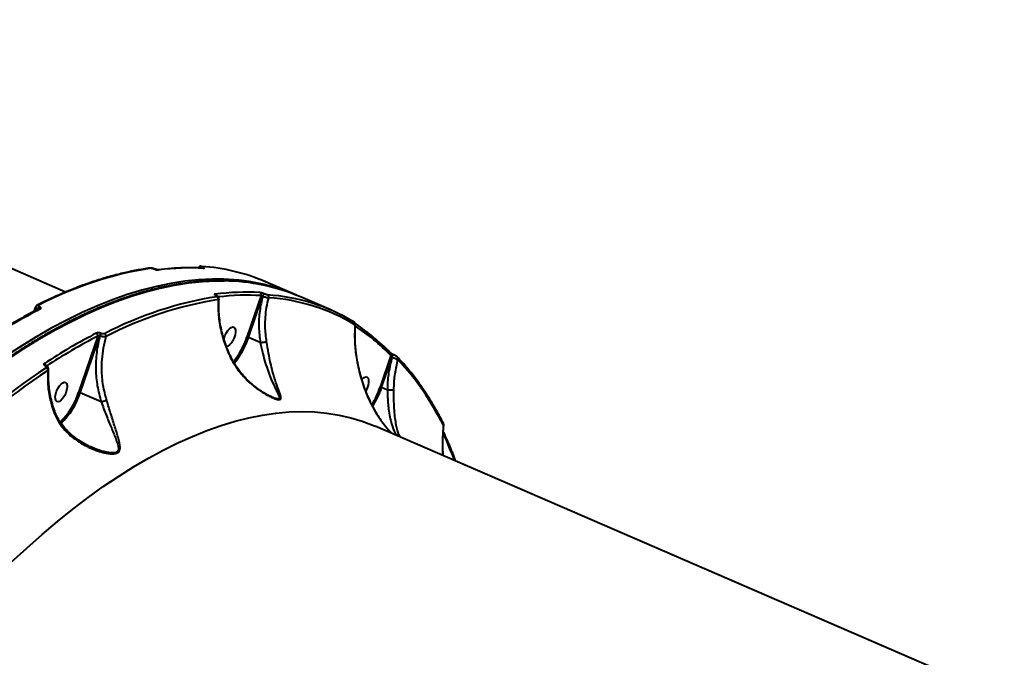
# Model space of a CAD drawing. Units: millimetres. Extents: x 683 to 22909, y -3622 to 15221.
# Drawn here: x 9143 to 9563, y 7680 to 7952 of the extents above; entities that cross this region are included whole.
import ezdxf

# ---------------------------------------------------------------- set-up
doc = ezdxf.new("R2010")
doc.units = ezdxf.units.MM
doc.layers.add('DiKom', color=7, linetype='Continuous')

msp = doc.modelspace()

# ---------------------------------------------------------------- linework, layer by layer
at = {"layer": 'DiKom', "color": 7, "linetype": 'Continuous', "lineweight": 40}
for p, q in [((9162.136, 7835.972), (8893.244, 7952.424)), ((9199.964, 7845.926), (9200.03, 7845.897)), ((9200.145, 7845.884), (9200.08, 7845.912)), ((9220.664, 7846.645), (9220.619, 7846.664)), ((9220.942, 7846.218), (9220.942, 7846.218)), ((9260.792, 7834.657), (9247.538, 7840.397)), ((9226.44, 7834.46), (9226.506, 7834.431)), ((9226.621, 7834.418), (9226.555, 7834.446)), ((9245.643, 7834.497), (9239.616, 7816.764)), ((9240.262, 7816.582), (9246.276, 7834.277)), ((9246.276, 7834.277), (9246.321, 7834.257)), ((9247.119, 7835.188), (9247.074, 7835.207)), ((9275.697, 7828.202), (9262.443, 7833.942)), ((9149.983, 7828.407), (9150.233, 7828.894)), ((9150.299, 7828.865), (9150.177, 7828.509)), ((9150.233, 7828.894), (9150.299, 7828.865)), ((9150.93, 7829.751), (9150.864, 7829.779)), ((9168.325, 7792.925), (9176.709, 7817.428)), ((9176.709, 7817.428), (9176.775, 7817.399)), ((9177.406, 7818.285), (9177.34, 7818.313)), ((9175.912, 7817.167), (9167.68, 7793.109)), ((9245.308, 7814.396), (9240.262, 7816.582)), ((9301.094, 7808.928), (9296.515, 7795.362)), ((9302.451, 7809.117), (9302.424, 7809.129)), ((9302.451, 7809.117), (9302.517, 7809.071)), ((9297.161, 7795.181), (9301.558, 7808.21)), ((9301.558, 7808.21), (9301.585, 7808.198)), ((9153.484, 7804.43), (9153.53, 7804.41)), ((9153.818, 7804.468), (9153.773, 7804.488)), ((9177.311, 7789.034), (9168.325, 7792.925)), ((9299.6, 7794.125), (9297.161, 7795.181)), ((9299.6, 7794.125), (9299.606, 7794.124)), ((9250.552, 7790.99), (9250.392, 7791.061)), ((9563.234, 7662.265), (9294.342, 7778.716)), ((9173.981, 7769.371), (9173.462, 7769.625))]:
    msp.add_line(p, q, dxfattribs=at)
at = {"layer": 'DiKom', "color": 7, "linetype": 'Continuous', "lineweight": 40, "flags": 128}
for points in [[(9219.983, 7847.056), (9220.09, 7847.041), (9220.249, 7846.991)], [(9200.075, 7845.914), (9200.038, 7845.925), (9199.964, 7845.926)], [(9200.151, 7845.881), (9200.104, 7845.896), (9200.03, 7845.897)], [(9220.944, 7846.218), (9221.046, 7846.205), (9221.214, 7846.153)], [(9227.387, 7841.5), (9224.716, 7841.487), (9218.92, 7841.217), (9213.019, 7840.616), (9207.018, 7839.686), (9200.922, 7838.428), (9194.736, 7836.841), (9188.464, 7834.928), (9182.113, 7832.69), (9175.688, 7830.129), (9169.193, 7827.247), (9162.636, 7824.048), (9156.02, 7820.532), (9149.352, 7816.703), (9142.637, 7812.566), (9135.881, 7808.122)], [(9137.532, 7807.407), (9144.288, 7811.851), (9151.003, 7815.989), (9157.671, 7819.817), (9164.286, 7823.333), (9170.844, 7826.533), (9177.338, 7829.414), (9183.764, 7831.975), (9190.115, 7834.213), (9196.386, 7836.126), (9202.573, 7837.713), (9208.669, 7838.971), (9214.67, 7839.901), (9220.571, 7840.502), (9226.366, 7840.772), (9229.922, 7840.773)], [(9226.557, 7834.445), (9226.513, 7834.459), (9226.44, 7834.46)], [(9226.618, 7834.419), (9226.579, 7834.43), (9226.506, 7834.431)], [(9229.783, 7815.861), (9229.847, 7816.146), (9230.227, 7817.342), (9230.765, 7818.502), (9231.418, 7819.534), (9232.132, 7820.353), (9232.849, 7820.894), (9233.512, 7821.112), (9234.068, 7820.99), (9234.47, 7820.537), (9234.686, 7819.791), (9234.699, 7818.812), (9234.508, 7817.679), (9234.128, 7816.484), (9233.59, 7815.323), (9232.938, 7814.291), (9232.224, 7813.472), (9231.506, 7812.932), (9230.843, 7812.713), (9230.843, 7812.713)], [(9300.99, 7809.978), (9300.882, 7810.072), (9300.73, 7810.158)], [(9301.558, 7808.21), (9301.648, 7808.434), (9301.759, 7808.646), (9301.887, 7808.831), (9302.022, 7808.981), (9302.158, 7809.086), (9302.286, 7809.139), (9302.399, 7809.138), (9302.419, 7809.131)], [(9301.585, 7808.198), (9301.675, 7808.423), (9301.786, 7808.634), (9301.914, 7808.82), (9302.049, 7808.969), (9302.185, 7809.074), (9302.313, 7809.127), (9302.426, 7809.126), (9302.451, 7809.117)], [(9157.91, 7792.49), (9158.29, 7793.685), (9158.828, 7794.845), (9159.481, 7795.877), (9160.194, 7796.696), (9160.912, 7797.237), (9161.575, 7797.455), (9162.13, 7797.333), (9162.533, 7796.881), (9162.749, 7796.135), (9162.762, 7795.156), (9162.571, 7794.022), (9162.191, 7792.827), (9161.653, 7791.667), (9161.001, 7790.635), (9160.287, 7789.815), (9159.569, 7789.275), (9158.906, 7789.057), (9158.351, 7789.179), (9157.949, 7789.631), (9157.732, 7790.377), (9157.719, 7791.357), (9157.91, 7792.49)], [(9288.693, 7798.601), (9289.03, 7798.953), (9289.748, 7799.493), (9290.411, 7799.711), (9290.966, 7799.589), (9291.368, 7799.137), (9291.585, 7798.391), (9291.598, 7797.411), (9291.407, 7796.278), (9291.027, 7795.083), (9290.489, 7793.923), (9290.37, 7793.71)], [(9138.903, 7720.519), (9145.483, 7726.619), (9152.059, 7732.442), (9158.627, 7737.983), (9165.18, 7743.234), (9171.712, 7748.193), (9178.217, 7752.854), (9184.688, 7757.213), (9191.12, 7761.266), (9197.507, 7765.008), (9203.843, 7768.438), (9210.122, 7771.551), (9216.338, 7774.344), (9222.485, 7776.816), (9228.558, 7778.963), (9234.551, 7780.784), (9240.458, 7782.276), (9246.275, 7783.44), (9251.994, 7784.272), (9257.612, 7784.774), (9263.123, 7784.944), (9268.521, 7784.781), (9273.803, 7784.287), (9278.962, 7783.462), (9283.994, 7782.306), (9288.895, 7780.821), (9293.659, 7779.008), (9294.342, 7778.716)]]:
    msp.add_lwpolyline(points, dxfattribs=at)
at = {"layer": 'DiKom', "color": 7, "linetype": 'Continuous', "lineweight": 40}
for centre, radius, start, end in [((9214.503, 7763.451), 83.738, 66.76508, 86.06547), ((9222.701, 7692.134), 155.939, 98.87137, 117.53566), ((9198.339, 7845.497), 0.777, 66.18509, 97.71938), ((9201.724, 7844.747), 0.782, 66.27724, 97.49471), ((9215.304, 7743.77), 102.554, 86.69654, 97.43217), ((9220.741, 7845.944), 0.73, 99.60398, 153.69979), ((9220.782, 7845.936), 0.719, 99.45005, 152.72619), ((9227.187, 7755.648), 85.852, 66.35823, 89.8669), ((9229.066, 7755.88), 84.898, 66.85019, 89.42213), ((9239.238, 7733.405), 102.554, 86.69652, 97.43218), ((9225.551, 7834.192), 0.999, 15.04505, 65.04273), ((9239.751, 7732.72), 101.947, 86.68646, 96.94439), ((9244.685, 7834.87), 1.028, 338.73876, 63.25896), ((9247.478, 7834.053), 1.223, 109.28572, 169.45127), ((9247.523, 7834.033), 1.223, 109.28628, 169.44466), ((9242.926, 7752.546), 82.433, 59.07656, 86.18656), ((9247.953, 7833.885), 1.018, 342.26437, 63.45892), ((9150.303, 7829.759), 0.719, 64.66791, 115.5533), ((9250.861, 7679.937), 155.941, 98.8714, 117.53554), ((9251.372, 7679.053), 155.601, 98.87176, 117.53536), ((9226.336, 7833.054), 1.07, 345.89726, 63.62105), ((9243.453, 7751.506), 82.251, 59.07663, 86.18662), ((9263.054, 7611.327), 244.483, 117.19612, 123.2108), ((9151.782, 7828.458), 1.609, 124.77776, 164.29145), ((9151.85, 7828.429), 1.611, 124.81217, 164.26727), ((9151.009, 7828.133), 0.718, 64.65397, 115.65532), ((9284.885, 7822.439), 0.916, 335.93338, 63.92182), ((9237.063, 7748.505), 88.626, 44.07927, 56.39916), ((9287.022, 7600.904), 244.55, 117.19695, 123.20998), ((9174.746, 7817.349), 1.18, 351.11798, 64.7082), ((9178.258, 7816.992), 1.609, 124.78414, 164.28507), ((9178.326, 7816.962), 1.611, 124.81883, 164.26061), ((9178.261, 7817.146), 1.182, 354.3095, 64.56133), ((9237.675, 7747.527), 88.273, 44.07432, 56.84287), ((9287.418, 7600.172), 243.968, 117.19692, 123.20994), ((9208.605, 7827.011), 32.66, 320.46319, 341.71478), ((9208.375, 7827.104), 33.578, 320.11396, 341.73817), ((9300.333, 7809.383), 0.886, 329.11765, 42.19017), ((9152.553, 7804.377), 1.25, 4.54301, 65.10017), ((9303.344, 7807.564), 0.866, 332.76023, 41.96542), ((9217.65, 7726.689), 118.122, 26.31141, 42.94699), ((9355.539, 7503.006), 362.084, 123.85926, 133.93743), ((9355.841, 7502.489), 361.322, 123.85984, 133.93702), ((9153.681, 7804.193), 0.308, 72.14645, 129.70629), ((9153.727, 7804.173), 0.309, 72.97239, 129.77514), ((9153.279, 7802.553), 1.246, 359.03023, 65.21245), ((9139.929, 7801.649), 29.036, 313.1172, 342.89474), ((9138.504, 7802.478), 31.314, 313.86098, 342.2373), ((9167.402, 7790.905), 2.221, 65.45116, 82.82031), ((9262.871, 7806.865), 35.556, 327.73128, 341.12482), ((9262.588, 7806.987), 36.532, 327.16297, 341.14666), ((9322.845, 7779.451), 0.799, 329.57851, 25.5571), ((9172.127, 7705.062), 166.983, 20.6608, 24.94649)]:
    msp.add_arc(centre, radius, start, end, dxfattribs=at)
for points, knots in [([(9219.984, 7847.049), (9219.941, 7847.054), (9219.828, 7847.066), (9219.599, 7847.039), (9219.313, 7846.934), (9219.041, 7846.728), (9218.935, 7846.523), (9218.883, 7846.422)], [0, 0, 0, 0, 0.1159914, 0.3062671, 0.5225449, 0.7650057, 1, 1, 1, 1]), ([(9220.619, 7846.664), (9220.56, 7846.691), (9220.411, 7846.758), (9220.233, 7846.855), (9220.127, 7846.939), (9220.122, 7846.991), (9220.207, 7846.991), (9220.249, 7846.991)], [0, 0, 0, 0, 0.1422451, 0.3570624, 0.5715798, 0.7857512, 1, 1, 1, 1]), ([(9198.234, 7846.267), (9197.235, 7846.121), (9194.34, 7845.697), (9189.485, 7844.77), (9183.645, 7843.39), (9177.727, 7841.714), (9171.736, 7839.746), (9165.677, 7837.489), (9159.553, 7834.939), (9154.319, 7832.549), (9151.119, 7830.965), (9149.995, 7830.409)], [0, 0, 0, 0, 0.0652942, 0.1891242, 0.3129931, 0.4369044, 0.5608547, 0.6848328, 0.8088367, 0.932857, 1, 1, 1, 1]), ([(9199.443, 7846.127), (9199.324, 7846.159), (9199.011, 7846.243), (9198.613, 7846.309), (9198.336, 7846.255), (9198.226, 7846.234)], [0, 0, 0, 0, 0.2719187, 0.7090936, 1, 1, 1, 1]), ([(9198.652, 7846.208), (9198.721, 7846.212), (9198.858, 7846.22), (9199.163, 7846.176), (9199.494, 7846.097), (9199.771, 7846.006), (9199.914, 7845.947), (9199.964, 7845.926)], [0, 0, 0, 0, 0.2288329, 0.4578179, 0.6785344, 0.8884163, 1, 1, 1, 1]), ([(9200.073, 7845.911), (9199.93, 7845.972), (9199.727, 7846.058), (9199.508, 7846.111), (9199.443, 7846.127)], [0, 0, 0, 0, 0.7049552, 1, 1, 1, 1]), ([(9200.03, 7845.897), (9200.104, 7845.867), (9200.323, 7845.776), (9200.748, 7845.637), (9201.257, 7845.515), (9201.725, 7845.447), (9201.934, 7845.457), (9202.038, 7845.462)], [0, 0, 0, 0, 0.1082867, 0.320411, 0.5430635, 0.7715755, 1, 1, 1, 1]), ([(9201.626, 7845.522), (9201.628, 7845.522), (9201.637, 7845.523), (9201.591, 7845.519), (9201.483, 7845.525), (9201.266, 7845.551), (9200.949, 7845.615), (9200.589, 7845.716), (9200.302, 7845.815), (9200.183, 7845.869), (9200.152, 7845.883)], [0, 0, 0, 0, 0.0137251, 0.103918, 0.2164848, 0.3716564, 0.5523343, 0.7543484, 0.9356834, 1, 1, 1, 1]), ([(9220.945, 7846.218), (9220.007, 7846.267), (9217.294, 7846.408), (9212.727, 7846.41), (9207.231, 7846.154), (9203.493, 7845.732), (9201.628, 7845.522)], [0, 0, 0, 0, 0.1499067, 0.4336141, 0.717432, 1, 1, 1, 1]), ([(9221.214, 7846.153), (9221.278, 7846.154), (9221.405, 7846.157), (9221.398, 7846.236), (9221.239, 7846.361), (9220.974, 7846.507), (9220.752, 7846.606), (9220.664, 7846.645)], [0, 0, 0, 0, 0.2150096, 0.4299764, 0.6447048, 0.8591923, 1, 1, 1, 1]), ([(9229.608, 7840.804), (9228.895, 7840.825), (9226.394, 7840.901), (9222.001, 7840.722), (9216.435, 7840.271), (9210.771, 7839.506), (9205.023, 7838.451), (9199.191, 7837.1), (9193.281, 7835.456), (9187.298, 7833.52), (9181.246, 7831.294), (9175.13, 7828.778), (9168.954, 7825.977), (9162.725, 7822.89), (9156.445, 7819.521), (9150.12, 7815.873), (9143.755, 7811.948), (9137.355, 7807.749), (9130.924, 7803.28), (9124.467, 7798.544), (9117.989, 7793.545), (9111.494, 7788.287), (9104.989, 7782.773), (9098.476, 7777.008), (9091.962, 7770.995), (9085.452, 7764.741), (9078.949, 7758.249), (9072.459, 7751.524), (9065.986, 7744.572), (9059.536, 7737.397), (9053.114, 7730.006), (9046.723, 7722.402), (9040.369, 7714.594), (9034.057, 7706.585), (9027.791, 7698.383), (9021.576, 7689.993), (9015.417, 7681.421), (9009.318, 7672.675), (9003.284, 7663.76), (8997.318, 7654.684), (8991.427, 7645.453), (8985.614, 7636.074), (8979.883, 7626.554), (8974.239, 7616.901), (8968.686, 7607.122), (8963.23, 7597.221), (8958.462, 7588.326), (8955.54, 7582.708), (8954.371, 7580.46)], [0, 0, 0, 0, 0.0088209, 0.0309503, 0.0530919, 0.0752451, 0.097409, 0.1195823, 0.1417636, 0.163952, 0.1861457, 0.2083439, 0.2305452, 0.2527489, 0.2749542, 0.2971602, 0.3193669, 0.3415732, 0.3637793, 0.3859847, 0.408189, 0.4303927, 0.4525951, 0.4747967, 0.4969972, 0.5191965, 0.5413948, 0.563592, 0.5857886, 0.607984, 0.6301784, 0.652372, 0.6745647, 0.6967566, 0.7189481, 0.7411387, 0.7633285, 0.7855179, 0.8077067, 0.8298952, 0.8520827, 0.8742702, 0.8964574, 0.9186441, 0.9408304, 0.9630166, 0.9852026, 1, 1, 1, 1]), ([(9225.972, 7835.097), (9225.913, 7835.084), (9225.779, 7835.056), (9225.728, 7834.956), (9225.824, 7834.81), (9226.06, 7834.638), (9226.313, 7834.519), (9226.44, 7834.46)], [0, 0, 0, 0, 0.1742106, 0.38959, 0.5958199, 0.7978802, 1, 1, 1, 1]), ([(9226.557, 7834.446), (9226.546, 7834.451), (9226.455, 7834.487), (9226.343, 7834.546), (9226.25, 7834.603), (9226.244, 7834.608), (9226.242, 7834.61)], [0, 0, 0, 0, 0.0569298, 0.4661553, 0.7908976, 1, 1, 1, 1]), ([(9226.506, 7834.431), (9226.589, 7834.392), (9226.756, 7834.314), (9226.911, 7834.201), (9226.973, 7834.106), (9226.938, 7834.04), (9226.851, 7834.021), (9226.812, 7834.013)], [0, 0, 0, 0, 0.2039662, 0.4080753, 0.6135582, 0.8265771, 1, 1, 1, 1]), ([(9227.665, 7833.102), (9227.666, 7833.211), (9227.667, 7833.425), (9227.542, 7833.713), (9227.361, 7833.956), (9227.092, 7834.179), (9226.845, 7834.323), (9226.649, 7834.403), (9226.616, 7834.416)], [0, 0, 0, 0, 0.1674281, 0.3289906, 0.4852335, 0.6652752, 0.9448371, 1, 1, 1, 1]), ([(9246.321, 7834.257), (9245.844, 7832.143), (9244.879, 7827.862), (9244.514, 7821.13), (9245.042, 7816.655), (9245.308, 7814.396)], [0, 0, 0, 0, 0.3257292, 0.6596798, 1, 1, 1, 1]), ([(9247.074, 7835.207), (9246.98, 7835.247), (9246.741, 7835.347), (9246.311, 7835.504), (9245.841, 7835.65), (9245.421, 7835.756), (9245.239, 7835.777), (9245.148, 7835.788)], [0, 0, 0, 0, 0.1407539, 0.3552793, 0.5700551, 0.7849758, 1, 1, 1, 1]), ([(9245.643, 7834.497), (9245.672, 7834.491), (9245.731, 7834.478), (9245.868, 7834.435), (9246.023, 7834.38), (9246.165, 7834.324), (9246.244, 7834.29), (9246.276, 7834.277)], [0, 0, 0, 0, 0.215054, 0.430047, 0.6448072, 0.8592702, 1, 1, 1, 1]), ([(9246.321, 7834.257), (9246.45, 7834.209), (9246.774, 7834.088), (9247.358, 7833.901), (9247.992, 7833.729), (9248.557, 7833.607), (9248.801, 7833.585), (9248.923, 7833.575)], [0, 0, 0, 0, 0.142366, 0.3572646, 0.5716683, 0.7857446, 1, 1, 1, 1]), ([(9248.408, 7834.796), (9248.347, 7834.804), (9248.226, 7834.819), (9247.946, 7834.891), (9247.632, 7834.989), (9247.344, 7835.094), (9247.183, 7835.161), (9247.119, 7835.188)], [0, 0, 0, 0, 0.2142817, 0.4284236, 0.6429392, 0.8577635, 1, 1, 1, 1]), ([(9150, 7830.395), (9149.898, 7830.341), (9149.668, 7830.218), (9149.442, 7829.973), (9149.389, 7829.786), (9149.378, 7829.748)], [0, 0, 0, 0, 0.3853073, 0.8743674, 1, 1, 1, 1]), ([(9150.864, 7829.779), (9150.782, 7829.821), (9150.616, 7829.903), (9150.469, 7830.051), (9150.419, 7830.197), (9150.469, 7830.322), (9150.566, 7830.382), (9150.61, 7830.409)], [0, 0, 0, 0, 0.2039753, 0.4079955, 0.6135606, 0.8264851, 1, 1, 1, 1]), ([(9227.374, 7832.793), (9227.331, 7830.598), (9227.244, 7826.145), (9228.386, 7819.498), (9230.248, 7813.1), (9232.068, 7809.193), (9232.988, 7807.216)], [0, 0, 0, 0, 0.262566, 0.5326662, 0.7636467, 1, 1, 1, 1]), ([(9227.374, 7832.793), (9227.457, 7832.834), (9227.624, 7832.915), (9227.646, 7833.035), (9227.656, 7833.095)], [0, 0, 0, 0, 0.4986838, 1, 1, 1, 1]), ([(9233.17, 7807.387), (9232.675, 7808.417), (9231.656, 7810.536), (9230.393, 7813.844), (9229.321, 7817.264), (9228.499, 7820.716), (9227.921, 7824.17), (9227.606, 7827.592), (9227.519, 7830.582), (9227.648, 7832.382), (9227.698, 7833.091)], [0, 0, 0, 0, 0.1231624, 0.2535482, 0.3849041, 0.5170144, 0.6488333, 0.7812498, 0.9139083, 1, 1, 1, 1]), ([(9248, 7814.747), (9247.737, 7816.902), (9247.309, 7820.41), (9247.483, 7825.331), (9247.95, 7829.478), (9248.595, 7832.193), (9248.923, 7833.575)], [0, 0, 0, 0, 0.3422165, 0.5572649, 0.7745988, 1, 1, 1, 1]), ([(9150.698, 7828.78), (9149.601, 7828.212), (9146.418, 7826.566), (9141.112, 7823.621), (9134.807, 7819.899), (9130.584, 7817.194), (9128.489, 7815.853)], [0, 0, 0, 0, 0.1499047, 0.4348018, 0.7197085, 1, 1, 1, 1]), ([(9149.337, 7829.771), (9149.136, 7829.247), (9148.845, 7828.489), (9148.473, 7827.779), (9148.358, 7827.559)], [0, 0, 0, 0, 0.6908058, 1, 1, 1, 1]), ([(9149.389, 7829.749), (9149.37, 7829.718), (9149.316, 7829.629), (9149.444, 7829.421), (9149.74, 7829.155), (9150.069, 7828.981), (9150.233, 7828.894)], [0, 0, 0, 0, 0.1503676, 0.4328702, 0.7161172, 1, 1, 1, 1]), ([(9150.299, 7828.865), (9150.334, 7828.846), (9150.376, 7828.823), (9150.438, 7828.757), (9150.48, 7828.666), (9150.486, 7828.551), (9150.457, 7828.483), (9150.448, 7828.461)], [0, 0, 0, 0, 0.2157992, 0.2620283, 0.5412897, 0.8527473, 1, 1, 1, 1]), ([(9151.316, 7828.782), (9151.383, 7828.824), (9151.533, 7828.919), (9151.607, 7829.114), (9151.53, 7829.338), (9151.307, 7829.563), (9151.056, 7829.688), (9150.93, 7829.751)], [0, 0, 0, 0, 0.1741954, 0.3895946, 0.5957826, 0.797864, 1, 1, 1, 1]), ([(9285.981, 7822.191), (9285.982, 7822.197), (9286.008, 7822.298), (9285.968, 7822.49), (9285.887, 7822.724), (9285.77, 7822.9), (9285.654, 7823.019), (9285.555, 7823.1), (9285.469, 7823.16), (9285.401, 7823.199), (9285.365, 7823.22)], [0, 0, 0, 0, 0.0120223, 0.2086205, 0.3744043, 0.5169208, 0.6361073, 0.7355209, 0.8580435, 1, 1, 1, 1]), ([(9285.721, 7822.065), (9285.643, 7819.284), (9285.525, 7815.08), (9286.161, 7809.261), (9287.069, 7803.957), (9288.696, 7797.737), (9290.937, 7791.868), (9293.163, 7787.242), (9294.48, 7784.987), (9295.138, 7783.86)], [0, 0, 0, 0, 0.2227139, 0.3367362, 0.4507498, 0.6310055, 0.8132762, 0.9066449, 1, 1, 1, 1]), ([(9285.721, 7822.065), (9285.739, 7822.067), (9285.863, 7822.081), (9285.986, 7822.115), (9285.968, 7822.182), (9285.963, 7822.198)], [0, 0, 0, 0, 0.1132379, 0.7761536, 1, 1, 1, 1]), ([(9295.156, 7783.875), (9295.039, 7784.058), (9294.272, 7785.256), (9293.025, 7787.618), (9291.416, 7790.979), (9289.99, 7794.535), (9288.739, 7798.25), (9287.686, 7802.101), (9286.848, 7806.052), (9286.237, 7810.074), (9285.861, 7814.115), (9285.772, 7818.111), (9285.813, 7820.811), (9285.957, 7822.141), (9285.963, 7822.198)], [0, 0, 0, 0, 0.0154953, 0.1018533, 0.1911726, 0.2836012, 0.3791269, 0.4775273, 0.5783433, 0.6810548, 0.7859724, 0.890712, 0.9952479, 1, 1, 1, 1]), ([(9176.775, 7817.399), (9176.246, 7815.048), (9175.174, 7810.284), (9174.888, 7803.024), (9175.476, 7795.828), (9176.694, 7791.317), (9177.311, 7789.034)], [0, 0, 0, 0, 0.251653, 0.5098604, 0.751872, 1, 1, 1, 1]), ([(9177.34, 7818.313), (9177.266, 7818.343), (9177.046, 7818.431), (9176.613, 7818.536), (9176.086, 7818.584), (9175.592, 7818.55), (9175.364, 7818.461), (9175.25, 7818.417)], [0, 0, 0, 0, 0.1083033, 0.3204552, 0.5430449, 0.7715823, 1, 1, 1, 1]), ([(9175.912, 7817.167), (9175.961, 7817.216), (9176.058, 7817.312), (9176.248, 7817.414), (9176.433, 7817.464), (9176.562, 7817.464), (9176.647, 7817.45), (9176.684, 7817.437), (9176.709, 7817.428)], [0, 0, 0, 0, 0.255398, 0.4989352, 0.7168051, 0.8616762, 0.9070442, 1, 1, 1, 1]), ([(9176.775, 7817.399), (9176.876, 7817.362), (9177.167, 7817.256), (9177.724, 7817.11), (9178.394, 7816.998), (9179.017, 7816.96), (9179.298, 7817.006), (9179.438, 7817.029)], [0, 0, 0, 0, 0.1132159, 0.3259363, 0.5479892, 0.7754474, 1, 1, 1, 1]), ([(9178.769, 7818.214), (9178.695, 7818.185), (9178.546, 7818.128), (9178.224, 7818.107), (9177.882, 7818.139), (9177.6, 7818.207), (9177.456, 7818.265), (9177.406, 7818.285)], [0, 0, 0, 0, 0.2288546, 0.4578523, 0.6784622, 0.8882931, 1, 1, 1, 1]), ([(9179.673, 7789.684), (9179.115, 7791.813), (9177.984, 7796.126), (9177.528, 7802.064), (9177.678, 7807.427), (9178.231, 7812.174), (9179.034, 7815.404), (9179.438, 7817.029)], [0, 0, 0, 0, 0.2398772, 0.4858776, 0.6394224, 0.8185467, 1, 1, 1, 1]), ([(9232.988, 7807.216), (9233.86, 7805.707), (9235.76, 7802.419), (9239.718, 7798.08), (9243.869, 7794.65), (9247.234, 7792.501), (9249.499, 7791.293), (9251.155, 7790.553), (9252.62, 7790.077), (9253.413, 7790.02), (9253.987, 7790.207), (9254.209, 7790.774), (9253.927, 7791.972), (9253.196, 7794.042), (9251.997, 7797.242), (9250.716, 7801.422), (9249.658, 7805.721), (9248.789, 7809.967), (9248.27, 7813.112), (9248, 7814.747)], [0, 0, 0, 0, 0.0790181, 0.1721796, 0.2680562, 0.3287277, 0.3610569, 0.3938989, 0.422331, 0.4513176, 0.4599428, 0.4989905, 0.5446032, 0.5914349, 0.6876187, 0.7865815, 0.8546772, 0.9244449, 1, 1, 1, 1]), ([(9239.616, 7816.764), (9239.625, 7816.763), (9239.644, 7816.763), (9239.7, 7816.757), (9239.798, 7816.738), (9239.952, 7816.696), (9240.115, 7816.642), (9240.213, 7816.602), (9240.262, 7816.582)], [0, 0, 0, 0, 0.0702093, 0.1414747, 0.3561718, 0.5708368, 0.785358, 1, 1, 1, 1]), ([(9245.308, 7814.396), (9245.31, 7814.396), (9245.312, 7814.395), (9245.314, 7814.396), (9245.315, 7814.396)], [0, 0, 0, 0, 0.6230568, 1, 1, 1, 1]), ([(9245.315, 7814.396), (9245.521, 7814.436), (9245.933, 7814.518), (9246.615, 7814.625), (9247.248, 7814.705), (9247.685, 7814.741), (9247.907, 7814.748), (9247.981, 7814.747), (9248, 7814.747)], [0, 0, 0, 0, 0.2127014, 0.4254204, 0.6381059, 0.8507961, 0.9618987, 1, 1, 1, 1]), ([(9245.315, 7814.396), (9245.315, 7814.395), (9245.666, 7812.814), (9246.306, 7809.827), (9247.437, 7805.73), (9248.79, 7801.606), (9250.453, 7797.495), (9252.007, 7794.349), (9253.044, 7792.255), (9253.538, 7791.06), (9253.471, 7790.465), (9253.034, 7790.292), (9252.655, 7790.301), (9251.917, 7790.458), (9251.268, 7790.658), (9250.673, 7790.934), (9250.552, 7790.99)], [0, 0, 0, 0, 0.0000562, 0.1241928, 0.2374205, 0.3533979, 0.5136391, 0.6779848, 0.7523734, 0.8280064, 0.8883255, 0.9013159, 0.9349024, 0.9449626, 0.988768, 1, 1, 1, 1]), ([(9301.788, 7809.448), (9301.708, 7809.493), (9301.498, 7809.61), (9301.233, 7809.786), (9301.057, 7809.916), (9300.986, 7809.982), (9300.989, 7809.979), (9300.989, 7809.979)], [0, 0, 0, 0, 0.1956342, 0.5118922, 0.7721169, 0.9482936, 1, 1, 1, 1]), ([(9301.094, 7808.928), (9301.105, 7808.863), (9301.126, 7808.736), (9301.217, 7808.538), (9301.331, 7808.378), (9301.431, 7808.286), (9301.501, 7808.238), (9301.537, 7808.22), (9301.558, 7808.21)], [0, 0, 0, 0, 0.2685646, 0.5228211, 0.7425917, 0.8692049, 0.9242573, 1, 1, 1, 1]), ([(9302.42, 7809.133), (9302.365, 7809.157), (9302.208, 7809.224), (9301.978, 7809.339), (9301.829, 7809.425), (9301.788, 7809.448)], [0, 0, 0, 0, 0.2827923, 0.8047951, 1, 1, 1, 1]), ([(9303.98, 7808.136), (9303.954, 7808.168), (9303.84, 7808.307), (9303.584, 7808.486), (9303.175, 7808.754), (9302.767, 7808.977), (9302.543, 7809.072), (9302.458, 7809.108)], [0, 0, 0, 0, 0.0737014, 0.3290626, 0.6069437, 0.8509534, 1, 1, 1, 1]), ([(9153.079, 7805.511), (9152.999, 7805.444), (9152.84, 7805.31), (9152.803, 7805.054), (9152.929, 7804.795), (9153.177, 7804.578), (9153.397, 7804.472), (9153.484, 7804.43)], [0, 0, 0, 0, 0.2150039, 0.4299759, 0.6447307, 0.8592281, 1, 1, 1, 1]), ([(9232.988, 7807.216), (9233.016, 7807.237), (9233.096, 7807.295), (9233.173, 7807.361), (9233.149, 7807.37), (9233.139, 7807.373)], [0, 0, 0, 0, 0.2437671, 0.7078771, 1, 1, 1, 1]), ([(9250.548, 7790.983), (9250.389, 7791.048), (9249.854, 7791.267), (9248.758, 7791.825), (9247.146, 7792.728), (9245.138, 7794.012), (9242.832, 7795.717), (9240.419, 7797.798), (9238.08, 7800.173), (9236.039, 7802.69), (9234.393, 7805.1), (9233.563, 7806.679), (9233.186, 7807.396)], [0, 0, 0, 0, 0.0253591, 0.0853531, 0.1599083, 0.2624957, 0.3834681, 0.5127199, 0.6502796, 0.7872098, 0.9033327, 1, 1, 1, 1]), ([(9301.585, 7808.198), (9301.05, 7805.968), (9300.036, 7801.738), (9299.645, 7796.97), (9299.606, 7794.513), (9299.6, 7794.125)], [0, 0, 0, 0, 0.4843485, 0.9185203, 1, 1, 1, 1]), ([(9301.585, 7808.198), (9301.671, 7808.164), (9301.957, 7808.051), (9302.507, 7807.83), (9303.171, 7807.561), (9303.76, 7807.319), (9303.996, 7807.218), (9304.113, 7807.168)], [0, 0, 0, 0, 0.094279, 0.3122772, 0.5411763, 0.7713914, 1, 1, 1, 1]), ([(9302.417, 7794.096), (9302.421, 7794.472), (9302.444, 7796.831), (9302.78, 7801.255), (9303.663, 7805.171), (9304.113, 7807.168)], [0, 0, 0, 0, 0.0849922, 0.5334683, 1, 1, 1, 1]), ([(9323.566, 7779.796), (9323.071, 7780.757), (9321.636, 7783.543), (9319.136, 7787.96), (9316.017, 7792.957), (9312.739, 7797.688), (9309.305, 7802.148), (9306.365, 7805.599), (9304.555, 7807.535), (9303.982, 7808.149)], [0, 0, 0, 0, 0.0879693, 0.2549974, 0.4219879, 0.588921, 0.7557846, 0.9225715, 1, 1, 1, 1]), ([(9153.53, 7804.41), (9153.588, 7804.382), (9153.736, 7804.311), (9153.902, 7804.165), (9153.986, 7803.992), (9153.962, 7803.82), (9153.855, 7803.73), (9153.802, 7803.684)], [0, 0, 0, 0, 0.1422164, 0.3570819, 0.5715497, 0.7856663, 1, 1, 1, 1]), ([(9153.777, 7804.488), (9153.742, 7804.503), (9153.665, 7804.537), (9153.616, 7804.576), (9153.616, 7804.576), (9153.616, 7804.576)], [0, 0, 0, 0, 0.3334621, 0.7480286, 1, 1, 1, 1]), ([(9154.853, 7803.009), (9154.849, 7803.164), (9154.843, 7803.469), (9154.621, 7803.878), (9154.291, 7804.227), (9153.982, 7804.382), (9153.817, 7804.464)], [0, 0, 0, 0, 0.2385694, 0.4690281, 0.7163449, 1, 1, 1, 1]), ([(9154.525, 7802.532), (9154.473, 7800.479), (9154.366, 7796.317), (9155.317, 7790.301), (9156.507, 7786.48), (9157.021, 7784.828)], [0, 0, 0, 0, 0.3558644, 0.7214854, 1, 1, 1, 1]), ([(9154.525, 7802.532), (9154.639, 7802.617), (9154.824, 7802.756), (9154.831, 7802.931), (9154.834, 7802.999)], [0, 0, 0, 0, 0.611738, 1, 1, 1, 1]), ([(9157.459, 7785.217), (9157.301, 7785.654), (9156.742, 7787.195), (9156.034, 7789.882), (9155.338, 7793.247), (9154.917, 7796.594), (9154.734, 7799.864), (9154.831, 7801.963), (9154.879, 7802.996)], [0, 0, 0, 0, 0.0737365, 0.2597594, 0.446488, 0.6333087, 0.8196461, 1, 1, 1, 1]), ([(9296.515, 7795.362), (9296.522, 7795.362), (9296.54, 7795.361), (9296.595, 7795.356), (9296.697, 7795.337), (9296.85, 7795.296), (9297.014, 7795.242), (9297.112, 7795.201), (9297.161, 7795.181)], [0, 0, 0, 0, 0.0536728, 0.1414339, 0.3560737, 0.5705626, 0.7853438, 1, 1, 1, 1]), ([(9302.417, 7794.096), (9302.406, 7794.097), (9302.322, 7794.097), (9302.076, 7794.099), (9301.564, 7794.104), (9300.925, 7794.11), (9300.235, 7794.117), (9299.816, 7794.121), (9299.606, 7794.124)], [0, 0, 0, 0, 0.0259663, 0.2095946, 0.4071687, 0.6047967, 0.8023863, 1, 1, 1, 1]), ([(9299.606, 7794.124), (9299.606, 7794.123), (9299.606, 7793.366), (9299.687, 7791.556), (9299.83, 7788.766), (9300.148, 7785.633), (9300.659, 7782.545), (9301.544, 7779.072), (9302.506, 7776.395), (9303.311, 7775.068), (9303.506, 7774.748)], [0, 0, 0, 0, 0.0000582, 0.0923856, 0.2210044, 0.3497641, 0.5089146, 0.6682655, 0.9199022, 1, 1, 1, 1]), ([(9305.019, 7774.092), (9304.869, 7774.398), (9304.229, 7775.709), (9303.519, 7778.415), (9302.898, 7781.989), (9302.59, 7785.174), (9302.44, 7788.449), (9302.403, 7791.382), (9302.413, 7793.295), (9302.417, 7794.096)], [0, 0, 0, 0, 0.0767151, 0.3287992, 0.484991, 0.6450411, 0.7730827, 0.9048458, 1, 1, 1, 1]), ([(9157.021, 7784.828), (9157.514, 7783.642), (9158.57, 7781.094), (9161.064, 7777.663), (9164.548, 7774.176), (9169.088, 7770.999), (9174.013, 7768.656), (9177.966, 7767.429), (9180.673, 7766.939), (9182.548, 7766.841), (9183.699, 7767.06), (9184.497, 7767.427), (9185.16, 7768.026), (9185.481, 7769.371), (9185.263, 7771.221), (9184.532, 7774.17), (9183.222, 7778.303), (9181.772, 7782.876), (9180.574, 7786.744), (9179.974, 7788.701), (9179.673, 7789.684)], [0, 0, 0, 0, 0.0590571, 0.1267722, 0.1965295, 0.2899961, 0.3861933, 0.4527692, 0.4864317, 0.5209066, 0.5489128, 0.5542501, 0.5800459, 0.6152104, 0.6617353, 0.7094938, 0.8061396, 0.9056043, 0.9525558, 1, 1, 1, 1]), ([(9177.313, 7789.034), (9177.313, 7789.033), (9178.017, 7787.157), (9179.455, 7783.382), (9181.584, 7778.149), (9183.261, 7774.182), (9184.316, 7771.299), (9184.758, 7769.534), (9184.63, 7768.231), (9184.058, 7767.671), (9183.33, 7767.35), (9182.235, 7767.19), (9180.428, 7767.355), (9177.783, 7767.949), (9175.569, 7768.579), (9174.148, 7769.287), (9173.981, 7769.371)], [0, 0, 0, 0, 0.0000262, 0.154908, 0.3139037, 0.4770399, 0.5520088, 0.6282274, 0.6820601, 0.7203214, 0.7282239, 0.7702531, 0.8228412, 0.8775213, 0.9855853, 1, 1, 1, 1]), ([(9177.311, 7789.034), (9177.311, 7789.034), (9177.312, 7789.033), (9177.312, 7789.034), (9177.313, 7789.034), (9177.313, 7789.034)], [0, 0, 0, 0, 0.4725735, 0.8647026, 1, 1, 1, 1]), ([(9177.313, 7789.034), (9177.511, 7789.11), (9177.907, 7789.262), (9178.566, 7789.463), (9179.113, 7789.596), (9179.471, 7789.66), (9179.621, 7789.678), (9179.673, 7789.684)], [0, 0, 0, 0, 0.2487665, 0.4976011, 0.746367, 0.9126992, 1, 1, 1, 1]), ([(9157.021, 7784.828), (9157.043, 7784.842), (9157.13, 7784.896), (9157.294, 7785.015), (9157.418, 7785.136), (9157.377, 7785.179), (9157.367, 7785.19)], [0, 0, 0, 0, 0.0877005, 0.3435067, 0.8332647, 1, 1, 1, 1]), ([(9173.964, 7769.345), (9173.265, 7769.647), (9171.598, 7770.368), (9169.03, 7771.779), (9166.419, 7773.529), (9164.095, 7775.432), (9162.083, 7777.446), (9160.317, 7779.634), (9158.846, 7782.001), (9157.895, 7783.868), (9157.543, 7784.974), (9157.464, 7785.223)], [0, 0, 0, 0, 0.0972053, 0.2319127, 0.3739339, 0.4978305, 0.6143812, 0.7373569, 0.8556229, 0.9675006, 1, 1, 1, 1]), ([(9295.138, 7783.86), (9295.149, 7783.868), (9295.166, 7783.88), (9295.156, 7783.875), (9295.152, 7783.873)], [0, 0, 0, 0, 0.627223, 1, 1, 1, 1]), ([(9295.138, 7783.86), (9296.268, 7782.137), (9298.218, 7779.164), (9300.598, 7776.637), (9301.599, 7775.573)], [0, 0, 0, 0, 0.5793154, 1, 1, 1, 1]), ([(9323.748, 7778.947), (9323.754, 7779.024), (9323.769, 7779.238), (9323.696, 7779.523), (9323.597, 7779.707), (9323.553, 7779.789)], [0, 0, 0, 0, 0.2408524, 0.6615581, 1, 1, 1, 1]), ([(9323.534, 7779.046), (9323.37, 7776.531), (9323.093, 7772.301), (9323.247, 7767.939), (9323.309, 7766.171)], [0, 0, 0, 0, 0.5947533, 1, 1, 1, 1]), ([(9323.379, 7766.141), (9323.345, 7767.856), (9323.273, 7771.417), (9323.407, 7775.688), (9323.647, 7778.206), (9323.718, 7778.948)], [0, 0, 0, 0, 0.3961107, 0.8221372, 1, 1, 1, 1]), ([(9328.785, 7763.8), (9328.511, 7764.555), (9327.479, 7767.406), (9325.728, 7771.636), (9324.177, 7774.998), (9323.51, 7776.446)], [0, 0, 0, 0, 0.1703192, 0.6427768, 1, 1, 1, 1]), ([(9323.534, 7779.046), (9323.642, 7778.997), (9323.781, 7778.934), (9323.737, 7778.945), (9323.727, 7778.947)], [0, 0, 0, 0, 0.7714825, 1, 1, 1, 1])]:
    msp.add_open_spline(points, degree=3, knots=knots, dxfattribs=at)

doc.saveas('drawing.dxf')
